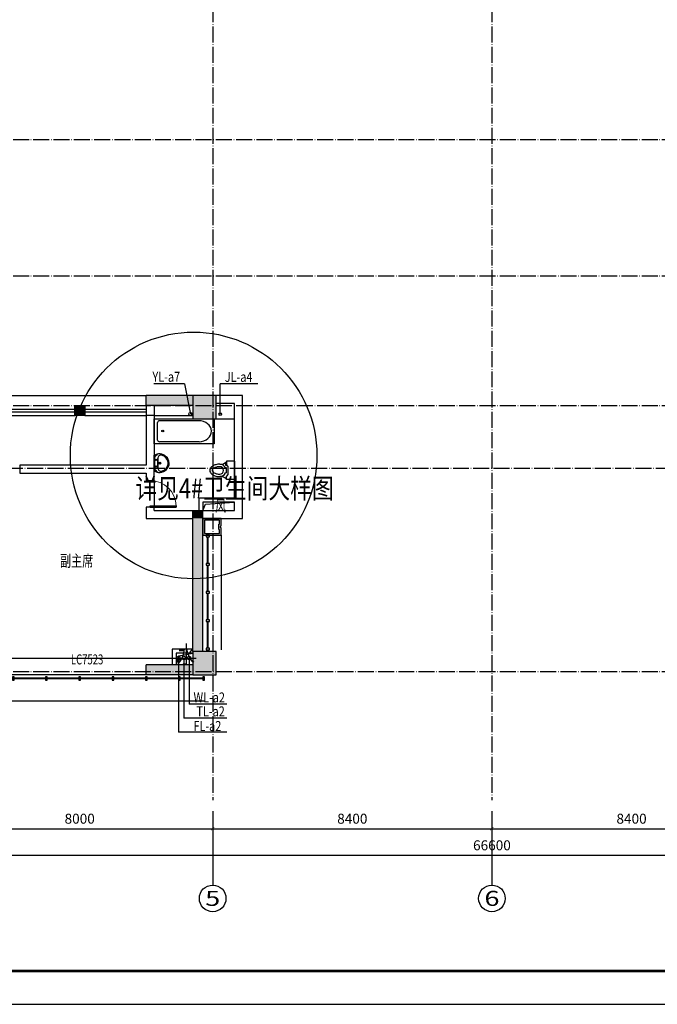
# Model space of a CAD drawing. Extents: x 18068 to 1940219, y -654575 to 301498.
# Drawn here: x 1110455 to 1129634, y -502980 to -473368 of the extents above; entities that cross this region are included whole.
import ezdxf
from ezdxf.enums import TextEntityAlignment as Align

# ---------------------------------------------------------------- set-up
doc = ezdxf.new("R2010")
doc.units = 0
doc.header["$LTSCALE"] = 200
doc.header["$MEASUREMENT"] = 0
for name, pattern in [('ACAD_ISO04W100', [30.5, 24, -3, 0.5, -3]), ('CONTINOUS', [0]), ('DASHED', [0.75, 0.5, -0.25]), ('M-HIDDEN', [1.875, 1.25, -0.625])]:
    doc.linetypes.add(name, pattern=pattern)
doc.layers.get('0').update_dxf_attribs({"linetype": 'CONTINUOUS'})
doc.layers.get('Defpoints').update_dxf_attribs({"linetype": 'CONTINUOUS'})
for name, color, linetype in [('3T_BAR', 7, 'CONTINUOUS'), ('AXIS_TEXT', 7, 'CONTINUOUS'), ('column', 2, 'CONTINUOUS'), ('CURTWALL', 4, 'CONTINUOUS'), ('D', 145, 'CONTINUOUS'), ('DOTE', 252, 'ACAD_ISO04W100'), ('HANDRAIL', 3, 'CONTINUOUS'), ('jj', 145, 'CONTINUOUS'), ('LVTRY', 4, 'CONTINUOUS'), ('Pub_dim', 3, 'CONTINUOUS'), ('PUB_HATCH', 252, 'CONTINUOUS'), ('Pub_text', 151, 'CONTINUOUS'), ('Text', 151, 'CONTINUOUS'), ('TK', 7, 'CONTINUOUS'), ('W-立管', 7, 'CONTINUOUS'), ('W-雨水', 4, 'DASHED'), ('Wall', 2, 'CONTINUOUS'), ('Window', 4, 'CONTINUOUS'), ('Window_text', 7, 'CONTINUOUS'), ('WIRE-动力', 130, 'CONTINUOUS'), ('zz-6', 7, 'CONTINUOUS'), ('外包', 142, 'CONTINUOUS')]:
    doc.layers.add(name, color=color, linetype=linetype)
doc.layers.add('修改', color=6, linetype='M-HIDDEN', lineweight=30, plot=False)
doc.styles.add('_TCH_AXIS', font='romans.shx', dxfattribs={"width": 0.7, "height": 350, "bigfont": 'hztxt.shx'})
doc.styles.add('COMPLEX', font='COMPLEX')
doc.styles.add('DIM_FONT', font='SIMPLEX.shx', dxfattribs={"width": 0.8, "bigfont": 'hzdx.shx'})
doc.styles.add('HT', font='simhei.ttf')
doc.styles.add('hztxt', font='hzs.shx', dxfattribs={"width": 0.7, "bigfont": 'hztxt.shx'})
doc.styles.add('Romans', font='ROMANS', dxfattribs={"width": 0.7, "bigfont": 'HZTXT'})
doc.styles.add('xxq', font='rs5.shx', dxfattribs={"width": 0.8, "bigfont": 'hztxt.shx'})
doc.dimstyles.new('DIMN', dxfattribs={"dimtxt": 300, "dimasz": 100, "dimexe": 250, "dimexo": 300, "dimgap": 150, "dimtad": 1, "dimdec": 0, "dimzin": 0, "dimdsep": 46, "dimtxsty": 'DIM_FONT', "dimblk": 'ARCHTICK', "dimcen": 0.09, "dimclrt": 7, "dimazin": 2, "dimtfac": 1, "dimtdec": 0, "dimtix": 1, "dimtmove": 2, "dimatfit": 3, "dimfxl": 1, "dimtolj": 1, "dimtzin": 0, "dimarcsym": 0})

# ---------------------------------------------------------------- blocks, each defined once
blk = doc.blocks.new('xiaopingtai-3')
at = {"layer": 'WIRE-动力'}
blk.add_line((932119, 319003), (939319, 319003), dxfattribs=at)
blk = doc.blocks.new('cloumn01')
at = {"layer": 'column'}
for p, q in [((-150, 600), (-150, 300)), ((150, 600), (-150, 600)), ((150, 300), (150, 600)), ((-150, 300), (150, 300))]:
    blk.add_line(p, q, dxfattribs=at)
at = {"layer": 'column', "color": 8}
blk.add_solid([(-150, 600), (150, 600), (-150, 300), (150, 300)], dxfattribs=at)
at = {"layer": 'WIRE-动力', "linetype": 'Continuous'}
for p, q in [((-3700, 600), (3700, 600)), ((-3700, 0), (3700, 0))]:
    blk.add_line(p, q, dxfattribs=at)
blk = doc.blocks.new('column02')
at = {"layer": 'column'}
for p, q in [((366011, 192780), (366011, 192480)), ((366311, 192780), (366011, 192780)), ((366311, 192480), (366311, 192780)), ((366011, 192480), (366311, 192480))]:
    blk.add_line(p, q, dxfattribs=at)
at = {"layer": 'column', "color": 8}
blk.add_solid([(366011, 192780), (366311, 192780), (366011, 192480), (366311, 192480)], dxfattribs=at)
at = {"layer": 'Wall'}
for p, q in [((368161, 192480), (368161, 192780)), ((368401, 192780), (368161, 192780)), ((368401, 192480), (368401, 192780))]:
    blk.add_line(p, q, dxfattribs=at)
at = {"layer": 'WIRE-动力'}
for p, q in [((362461, 192780), (366011, 192780)), ((366311, 192780), (368161, 192780)), ((368401, 192780), (369561, 192780)), ((362461, 192670), (366011, 192670)), ((362461, 192590), (366011, 192590)), ((366311, 192670), (368161, 192670)), ((366311, 192590), (368161, 192590)), ((362461, 192180), (368161, 192180))]:
    blk.add_line(p, q, dxfattribs=at)
at = {"layer": 'PUB_HATCH'}
blk.add_blockref('cloumn01', (358161, 192180), dxfattribs=at)
at = {"layer": 'PUB_HATCH', "rotation": 90}
for p in [(354461, 188480), (354461, 180480)]:
    blk.add_blockref('cloumn01', p, dxfattribs=at)
blk = doc.blocks.new('column03')
at = {"layer": 'PUB_HATCH', "xscale": -1, "rotation": 180}
blk.add_blockref('column02', (0, 336161), dxfattribs=at)
blk = doc.blocks.new('chuang-0')
at = {"layer": '3T_BAR'}
for p, q in [((1494890, 134261), (1494840, 134261)), ((1494840, 134261), (1494840, 134161)), ((1494840, 134161), (1494890, 134161)), ((1494890, 134161), (1494890, 134261)), ((1495615, 134261), (1495565, 134261)), ((1495565, 134261), (1495565, 134161)), ((1495565, 134161), (1495615, 134161)), ((1495615, 134161), (1495615, 134261)), ((1496615, 134261), (1496565, 134261)), ((1496565, 134261), (1496565, 134161)), ((1496565, 134161), (1496615, 134161)), ((1496615, 134161), (1496615, 134261)), ((1497615, 134261), (1497565, 134261)), ((1497565, 134261), (1497565, 134161)), ((1497565, 134161), (1497615, 134161)), ((1497615, 134161), (1497615, 134261)), ((1498615, 134261), (1498565, 134261)), ((1498565, 134261), (1498565, 134161)), ((1498565, 134161), (1498615, 134161)), ((1498615, 134161), (1498615, 134261)), ((1499615, 134261), (1499565, 134261)), ((1499565, 134261), (1499565, 134161)), ((1499565, 134161), (1499615, 134161)), ((1499615, 134161), (1499615, 134261)), ((1500615, 134261), (1500565, 134261)), ((1500565, 134261), (1500565, 134161)), ((1500565, 134161), (1500615, 134161)), ((1500615, 134161), (1500615, 134261)), ((1501615, 134261), (1501565, 134261)), ((1501565, 134261), (1501565, 134161)), ((1501565, 134161), (1501615, 134161)), ((1501615, 134161), (1501615, 134261)), ((1502340, 134261), (1502290, 134261)), ((1502290, 134261), (1502290, 134161)), ((1502290, 134161), (1502340, 134161)), ((1502340, 134161), (1502340, 134261))]:
    blk.add_line(p, q, dxfattribs=at)
at = {"layer": 'CURTWALL'}
for p, q in [((1494890, 134231), (1495565, 134231)), ((1494890, 134211), (1495565, 134211)), ((1495615, 134231), (1496565, 134231)), ((1495615, 134211), (1496565, 134211)), ((1496615, 134231), (1497565, 134231)), ((1496615, 134211), (1497565, 134211)), ((1497615, 134231), (1498565, 134231)), ((1497615, 134211), (1498565, 134211)), ((1498615, 134231), (1499565, 134231)), ((1498615, 134211), (1499565, 134211)), ((1499615, 134231), (1500565, 134231)), ((1499615, 134211), (1500565, 134211)), ((1500615, 134231), (1501565, 134231)), ((1500615, 134211), (1501565, 134211)), ((1501615, 134231), (1502290, 134231)), ((1501615, 134211), (1502290, 134211))]:
    blk.add_line(p, q, dxfattribs=at)
blk = doc.blocks.new('waiqiang-333')
at = {"layer": '外包'}
blk.add_line((1397690, 34560), (1391990, 34560), dxfattribs=at)
at = {"layer": '修改'}
blk.add_blockref('chuang-0', (-102900, -99762), dxfattribs=at)
at = {"layer": 'Window_text', "style": 'hztxt', "width": 0.7}
blk.add_text('LC7523', height=300, dxfattribs=at).set_placement((1395426, 34871))
blk = doc.blocks.new('cemuqiang')
at = {"layer": '3T_BAR', "linetype": 'Continuous'}
for p, q in [((748748, 139780), (748748, 139730)), ((748848, 139780), (748748, 139780)), ((748848, 139730), (748848, 139780)), ((748748, 139730), (748848, 139730)), ((748748, 138930), (748748, 138880)), ((748848, 138930), (748748, 138930)), ((748848, 138880), (748848, 138930)), ((748748, 138880), (748848, 138880)), ((748748, 138080), (748748, 138030)), ((748848, 138080), (748748, 138080)), ((748748, 138030), (748848, 138030)), ((748848, 138030), (748848, 138080)), ((748748, 137230), (748748, 137180)), ((748848, 137230), (748748, 137230)), ((748748, 137180), (748848, 137180)), ((748848, 137180), (748848, 137230)), ((748748, 136380), (748748, 136330)), ((748848, 136380), (748748, 136380)), ((748748, 136330), (748848, 136330)), ((748848, 136330), (748848, 136380))]:
    blk.add_line(p, q, dxfattribs=at)
at = {"layer": 'CURTWALL', "linetype": 'Continuous'}
for p, q in [((748778, 139730), (748778, 138930)), ((748798, 139730), (748798, 138930)), ((748778, 138880), (748778, 138080)), ((748798, 138880), (748798, 138080)), ((748778, 138030), (748778, 137230)), ((748798, 138030), (748798, 137230)), ((748778, 137180), (748778, 136380)), ((748798, 137180), (748798, 136380))]:
    blk.add_line(p, q, dxfattribs=at)
at = {"layer": '外包', "color": 6, "linetype": 'Continuous'}
blk.add_line((748649, 140280), (748649, 139780), dxfattribs=at)
at = {"layer": '外包', "linetype": 'Continuous'}
blk.add_line((749199, 139780), (749199, 136330), dxfattribs=at)
at = {"layer": '外包', "color": 6, "linetype": 'Continuous'}
blk.add_lwpolyline([(748649, 139780), (749199, 139780), (749199, 140000), (749179, 140000), (749179, 140060), (749199, 140060), (749199, 140280), (748649, 140280)], dxfattribs=at)
blk.add_lwpolyline([(748699, 139830), (749149, 139830), (749149, 139950), (749129, 139950), (749129, 140110), (749149, 140110), (749149, 140230), (748699, 140230), (748699, 139830)], close=True, dxfattribs=at)
blk = doc.blocks.new('$lvtry$00000016')
for p, q in [((-270, -80, 0), (-240, 0, 0)), ((240, 0, 0), (270, -80, 0)), ((-213, -38, 0), (-271, -92, 0)), ((-237, -1, 0), (239, -1, 0)), ((239, -1, 0), (-237, -1, 0)), ((-179, -24, 0), (181, -24, 0)), ((-141, -107, 0), (141, -107, 0)), ((141, -107, 0), (-141, -107, 0)), ((217, -39, 0), (274, -97, 0))]:
    blk.add_line(p, q)
for centre, radius in [((-99, -66, 0), 16.3), ((2, -174, 0), 31.6), ((2, -174, 0), 23), ((101, -66, 0), 16.3)]:
    blk.add_circle(centre, radius)
for centre, radius, start, end in [((28, -153, 0), 307, 166.1751, 244.7296), ((-141, -207, 0), 100, 90, 190.5602), ((0, -180, 0), 243, 190.5602, 349.4398), ((-179, -74, 0), 50, 90, 133.181), ((-28, -153, 0), 307, 297.0639, 13.8249), ((141, -207, 0), 100, 349.4398, 90), ((181, -74, 0), 50, 44.5607, 90), ((0, -203, 0), 250, 245.8071, 296.4628), ((28, -153, 0), 307, 266.589, 266.5936)]:
    blk.add_arc(centre, radius, start, end)
blk = doc.blocks.new('$lvtry$00000009')
for p, q in [((-360, -1400, 0), (-360, 0, 0)), ((-360, 0, 0), (360, 0, 0)), ((360, 0, 0), (360, -1400, 0)), ((-304, -1049, 0), (-304, -130, 0)), ((-254, -80, 0), (254, -80, 0)), ((304, -1049, 0), (304, -130, 0)), ((360, -1400, 0), (-360, -1400, 0))]:
    blk.add_line(p, q)
blk.add_circle((6, -200, 0), 25)
for centre, radius, start, end in [((-254, -130, 0), 50, 90, 179.9956), ((254, -130, 0), 50, 0.0044, 90), ((-1, -1036, 0), 304, 182.4544, 359.7472)]:
    blk.add_arc(centre, radius, start, end)
blk = doc.blocks.new('$lvtry$00000048')
at = {"layer": 'zz-6', "linetype": 'Continuous'}
for p, q in [((-275, 0, 0), (275, 0, 0)), ((-275, 0, 0), (-275, -250, 0)), ((275, 0, 0), (275, -250, 0)), ((-275, -250, 0), (-175, -250, 0)), ((-225, -250, 0), (-225, -275, 0)), ((-225, -275, 0), (-162, -275, 0)), ((-125, -200, 0), (-175, -250, 0)), ((-162, -250, 0), (-175, -250, 0)), ((-125, -200, 0), (125, -200, 0)), ((75, -250, 0), (-75, -250, 0)), ((-75, -250, 0), (-75, -278, 0)), ((75, -250, 0), (75, -278, 0)), ((125, -200, 0), (175, -250, 0)), ((275, -250, 0), (175, -250, 0))]:
    blk.add_line(p, q, dxfattribs=at)
at = {"layer": 'zz-6', "linetype": 'Continuous', "elevation": 0}
for points in [[(-187, -449, 0.063415), (-172, -569, 0.076468), (-132, -661, 0.107136), (-66, -729, 0.147373), (0, -749, 0.147373), (66, -729, 0.107136), (132, -661, 0.076468), (172, -569, 0.063415), (187, -449, 0.063415)], [(-112, -449, 0.063415), (-99, -550, 0.076468), (-69, -621, 0.107136), (-25, -666, 0.147373), (0, -674, 0.147373), (25, -666, 0.107136), (69, -621, 0.076468), (99, -550, 0.063415), (112, -449, 0.063415)]]:
    blk.add_lwpolyline(points, format="xyb", dxfattribs=at)
at = {"layer": 'zz-6', "linetype": 'Continuous'}
for centre, radius, start, end in [((-410, -419, 0), 225, 352.2011, 48.911), ((0, -449, 0), 187, 113.5782, 180), ((-162, -262, 0), 12.5, 270, 90), ((0, -449, 0), 187, 0, 66.4218), ((410, -419, 0), 225, 131.089, 187.7989), ((0, -449, 0), 112, 0, 180)]:
    blk.add_arc(centre, radius, start, end, dxfattribs=at)
blk = doc.blocks.new('jeiju1')
at = {"layer": 'LVTRY', "xscale": 1.041666666666668, "yscale": 1.285714285714285, "rotation": 90.00000000006666}
blk.add_blockref('$lvtry$00000009', (874122, 24004, 0), dxfattribs=at)
at = {"layer": 'LVTRY'}
for name, p, rotation in [('$lvtry$00000016', (874120, 23042, 0), 90.00000000000001), ('$lvtry$00000048', (876542, 22825, 0), 270)]:
    blk.add_blockref(name, p, dxfattribs=dict(at, rotation=rotation))
blk = doc.blocks.new('shuiguanjing3')
at = {"layer": 'HANDRAIL'}
for q in [(746617, 136230), (746117, 135880)]:
    blk.add_line((746202, 136146), q, dxfattribs=at)
at = {"layer": 'Wall'}
for p, q in [((745997, 136350), (745997, 135880)), ((746617, 136350), (745997, 136350)), ((746617, 136230), (746117, 136230)), ((746117, 136230), (746117, 135880))]:
    blk.add_line(p, q, dxfattribs=at)
at = {"layer": 'Text', "linetype": 'Continuous', "style": 'Romans', "width": 0.7}
blk.add_text('水', height=525, dxfattribs=at).set_placement((746175, 135923))
blk = doc.blocks.new('图框A0')
at = {"layer": 'TK', "color": 7}
blk.add_line((177908, 238646), (296808, 238646), dxfattribs=at)
at = {"layer": 'TK', "color": 7, "const_width": 80}
blk.add_lwpolyline([(295808, 321746), (178908, 321746), (178908, 239646), (295808, 239646)], close=True, dxfattribs=at)
at = {"layer": 'TK', "color": 7, "const_width": 60}
blk.add_lwpolyline([(178908, 239646), (293808, 239646)], dxfattribs=at)
at = {"layer": 'TK', "color": 7, "style": 'HT', "width": 0.8}
for tag, height, p in [('（示例文字）', 380, (291304, 304087)), ('（示例文字）', 380, (291304, 299894)), ('（示例文字）', 380, (291304, 298591)), ('（示例文字）', 380, (291304, 294087)), ('（示例文字）', 380, (291304, 290346)), ('（示例文字）', 380, (291302, 286930)), ('（示例文字）', 380, (291312, 285482)), ('（示例文字）', 380, (291315, 284014)), ('0618', 270, (290024, 243392)), ('2006.8', 270, (294551, 243392)), ('建施', 270, (290048, 241889)), ('01', 270, (294591, 241895)), ('1：100', 270, (290058, 240399)), ('0', 270, (294558, 240395))]:
    blk.add_attdef(tag, text='', height=height, dxfattribs=at).set_placement(p, align=Align.MIDDLE_CENTER)
blk = doc.blocks.new('_FZH')
blk.add_lwpolyline([(-0.5, -0.5), (0.5, -0.5), (0.5, 0.5), (-0.5, 0.5)], close=True)
at = {"layer": 'PUB_HATCH'}
blk.add_solid([(-0.5, -0.5), (0.5, -0.5), (-0.5, 0.5), (0.5, 0.5)], dxfattribs=at)
blk = doc.blocks.new('$TCHSYS$DOOR2D')
for p, q in [((0.45, 0.975), (0.5, 0.975)), ((0.45, 0), (0.45, 0.975)), ((0.5, 0), (0.5, 0.975)), ((0.5, 0), (0.45, 0))]:
    blk.add_line(p, q)
at = {"lineweight": 13}
blk.add_arc((0.475, 0), 0.975, 91.4693, 180, dxfattribs=at)
blk = doc.blocks.new('_ArchTick')
at = {"color": 0, "linetype": 'ByBlock', "const_width": 0.15}
blk.add_lwpolyline([(-0.5, -0.5), (0.5, 0.5)], dxfattribs=at)
blk = doc.blocks.new('*D1017')
at = {"layer": 'Defpoints', "color": 0, "transparency": 16777216}
for p in [(1091360, -493202), (1157960, -493202), (1157960, -498498)]:
    blk.add_point(p, dxfattribs=at)
at = {"layer": 'Pub_dim', "color": 0, "lineweight": -2, "transparency": 16777216}
for p, q in [((1091360, -493502), (1091360, -498748)), ((1157960, -493502), (1157960, -498748)), ((1091360, -498498), (1157960, -498498))]:
    blk.add_line(p, q, dxfattribs=at)
at = {"layer": 'Pub_dim', "color": 0, "lineweight": -2, "transparency": 16777216, "xscale": 100, "yscale": 100, "zscale": 100, "rotation": 180}
blk.add_blockref('_ArchTick', (1091360, -498498), dxfattribs=at)
at = {"layer": 'Pub_dim', "color": 0, "lineweight": -2, "transparency": 16777216, "xscale": 100, "yscale": 100, "zscale": 100}
blk.add_blockref('_ArchTick', (1157960, -498498), dxfattribs=at)
at = {"layer": 'Pub_dim', "color": 7, "transparency": 16777216, "insert": (1124660, -498198), "char_height": 300, "attachment_point": 5, "style": 'DIM_FONT'}
blk.add_mtext('\\A1;66600', dxfattribs=at)
blk = doc.blocks.new('*D1025')
at = {"layer": 'Defpoints', "color": 0, "transparency": 16777216}
for p in [(1108260, -496870), (1116260, -496870), (1116260, -497698)]:
    blk.add_point(p, dxfattribs=at)
at = {"layer": 'Pub_dim', "color": 0, "lineweight": -2, "transparency": 16777216}
for p, q in [((1108260, -497170), (1108260, -497948)), ((1116260, -497170), (1116260, -497948)), ((1108260, -497698), (1116260, -497698))]:
    blk.add_line(p, q, dxfattribs=at)
at = {"layer": 'Pub_dim', "color": 0, "lineweight": -2, "transparency": 16777216, "xscale": 100, "yscale": 100, "zscale": 100, "rotation": 180}
blk.add_blockref('_ArchTick', (1108260, -497698), dxfattribs=at)
at = {"layer": 'Pub_dim', "color": 0, "lineweight": -2, "transparency": 16777216, "xscale": 100, "yscale": 100, "zscale": 100}
blk.add_blockref('_ArchTick', (1116260, -497698), dxfattribs=at)
at = {"layer": 'Pub_dim', "color": 7, "transparency": 16777216, "insert": (1112260, -497398), "char_height": 300, "attachment_point": 5, "style": 'DIM_FONT'}
blk.add_mtext('\\A1;8000', dxfattribs=at)
blk = doc.blocks.new('*D1026')
at = {"layer": 'Defpoints', "color": 0, "transparency": 16777216}
for p in [(1116260, -496870), (1124660, -496870), (1124660, -497698)]:
    blk.add_point(p, dxfattribs=at)
at = {"layer": 'Pub_dim', "color": 0, "lineweight": -2, "transparency": 16777216}
for p, q in [((1116260, -497170), (1116260, -497948)), ((1124660, -497170), (1124660, -497948)), ((1116260, -497698), (1124660, -497698))]:
    blk.add_line(p, q, dxfattribs=at)
at = {"layer": 'Pub_dim', "color": 0, "lineweight": -2, "transparency": 16777216, "xscale": 100, "yscale": 100, "zscale": 100, "rotation": 180}
blk.add_blockref('_ArchTick', (1116260, -497698), dxfattribs=at)
at = {"layer": 'Pub_dim', "color": 0, "lineweight": -2, "transparency": 16777216, "xscale": 100, "yscale": 100, "zscale": 100}
blk.add_blockref('_ArchTick', (1124660, -497698), dxfattribs=at)
at = {"layer": 'Pub_dim', "color": 7, "transparency": 16777216, "insert": (1120460, -497398), "char_height": 300, "attachment_point": 5, "style": 'DIM_FONT'}
blk.add_mtext('\\A1;8400', dxfattribs=at)
blk = doc.blocks.new('*D1027')
at = {"layer": 'Defpoints', "color": 0, "transparency": 16777216}
for p in [(1124660, -496870), (1133060, -496870), (1133060, -497698)]:
    blk.add_point(p, dxfattribs=at)
at = {"layer": 'Pub_dim', "color": 0, "lineweight": -2, "transparency": 16777216}
for p, q in [((1124660, -497170), (1124660, -497948)), ((1133060, -497170), (1133060, -497948)), ((1124660, -497698), (1133060, -497698))]:
    blk.add_line(p, q, dxfattribs=at)
at = {"layer": 'Pub_dim', "color": 0, "lineweight": -2, "transparency": 16777216, "xscale": 100, "yscale": 100, "zscale": 100, "rotation": 180}
blk.add_blockref('_ArchTick', (1124660, -497698), dxfattribs=at)
at = {"layer": 'Pub_dim', "color": 0, "lineweight": -2, "transparency": 16777216, "xscale": 100, "yscale": 100, "zscale": 100}
blk.add_blockref('_ArchTick', (1133060, -497698), dxfattribs=at)
at = {"layer": 'Pub_dim', "color": 7, "transparency": 16777216, "insert": (1128860, -497398), "char_height": 300, "attachment_point": 5, "style": 'DIM_FONT'}
blk.add_mtext('\\A1;8400', dxfattribs=at)
blk = doc.blocks.new('_AXISO')
blk.add_circle((0, 0), 0.5)
at = {"layer": 'AXIS_TEXT', "style": 'COMPLEX', "width": 1.041667}
blk.add_attdef('A', text='', height=0.56, dxfattribs=at).set_placement((-0.25, -0.28), (0.25, -0.28), align=Align.FIT)

msp = doc.modelspace()

# ---------------------------------------------------------------- hatches: boundary and pattern name
at = {"layer": 'PUB_HATCH'}
for points in [[(1115660.231, -484967.783), (1115660.231, -484667.783), (1114260.231, -484667.783), (1114260.231, -484967.783)], [(1115660.231, -493067.783), (1115660.231, -492767.783), (1114260.23, -492767.783), (1114260.23, -493067.783)]]:
    msp.add_hatch(color=256, dxfattribs=at).paths.add_polyline_path(points)
at = {"layer": 'PUB_HATCH', "linetype": 'Continuous'}
for points in [[(1115660.231, -488367.783), (1115960.231, -488367.783), (1115960.231, -488127.783), (1115660.231, -488127.783)], [(1115660.231, -492367.783), (1115960.231, -492367.783), (1115960.231, -488367.783), (1115660.231, -488367.783)]]:
    msp.add_hatch(color=256, dxfattribs=at).paths.add_polyline_path(points)

# ---------------------------------------------------------------- linework, layer by layer
at = {"layer": 'Defpoints'}
msp.add_circle((1115687.716, -486474.027), 3708.738, dxfattribs=at)
at = {"layer": 'DOTE', "ltscale": 0.1}
for p, q in [((1116260.231, -425384.49), (1116260.231, -496839.002)), ((1124660.231, -425384.49), (1124660.231, -496839.002)), ((1087684.995, -476967.783), (1160569.852, -476967.783)), ((1087684.995, -481067.783), (1160569.852, -481067.783)), ((1087684.995, -484967.783), (1160569.852, -484967.783)), ((1160569.852, -486867.783), (1087684.995, -486867.783)), ((1087684.995, -492967.783), (1160569.852, -492967.783))]:
    msp.add_line(p, q, dxfattribs=at)
at = {"layer": 'HANDRAIL'}
for p, q in [((1116360.233, -485367.783), (1116920.231, -485367.783)), ((1115960.231, -488127.783), (1116048.266, -487939.757)), ((1116048.266, -487939.757), (1116920.231, -487877.783))]:
    msp.add_line(p, q, dxfattribs=at)
at = {"layer": 'Pub_dim'}
for p, q in [((1116260.231, -497797.19), (1116260.231, -499394.37)), ((1124660.231, -497797.19), (1124660.231, -499394.37))]:
    msp.add_line(p, q, dxfattribs=at)
at = {"layer": 'W-立管', "color": 71}
for p, q in [((1116489.015, -485230.608), (1116489.015, -484316.272)), ((1117622.839, -484316.272), (1116489.015, -484316.272)), ((1115229.517, -492567.783), (1115229.517, -494795.323)), ((1115389.517, -492567.783), (1115389.517, -494375.468)), ((1115549.517, -492567.783), (1115549.517, -493955.613)), ((1116683.341, -493955.613), (1115549.517, -493955.613)), ((1116683.341, -494375.468), (1115389.517, -494375.468)), ((1116683.122, -494795.323), (1115229.517, -494795.323))]:
    msp.add_line(p, q, dxfattribs=at)
at = {"layer": 'W-立管', "color": 3, "linetype": 'CONTINOUS'}
msp.add_circle((1116489.015, -485230.608), 40, dxfattribs=at)
at = {"layer": 'W-立管', "color": 2, "linetype": 'CONTINOUS'}
for centre in [(1115229.517, -492567.783), (1115389.517, -492567.783), (1115549.517, -492567.783)]:
    msp.add_circle(centre, 55, dxfattribs=at)
at = {"layer": 'W-雨水', "linetype": 'Continuous'}
for q in [(1114485.56, -484315.386), (1115589.836, -485230.608)]:
    msp.add_line((1115413.447, -484315.386), q, dxfattribs=at)
msp.add_circle((1115589.836, -485230.608), 50, dxfattribs=at)
at = {"layer": 'Wall'}
for p, q in [((1115660.231, -484667.783), (1114260.231, -484667.783)), ((1114260.231, -484967.783), (1114260.231, -484667.783)), ((1115660.231, -484967.783), (1114260.231, -484967.783)), ((1114260.231, -486767.783), (1110460.231, -486767.783)), ((1110460.231, -486767.783), (1110460.231, -487007.783)), ((1110460.231, -487007.783), (1114260.231, -487007.783)), ((1115660.231, -492767.783), (1114260.23, -492767.783)), ((1114260.23, -493067.783), (1114260.23, -492767.783)), ((1115660.231, -493067.783), (1114260.23, -493067.783))]:
    msp.add_line(p, q, dxfattribs=at)
at = {"layer": 'Wall', "linetype": 'Continuous'}
for p, q in [((1117160.231, -484667.783), (1116360.233, -484667.783)), ((1117160.231, -487877.783), (1117160.231, -484667.783)), ((1116920.231, -484907.783), (1116360.233, -484907.783)), ((1116920.231, -487757.783), (1116920.231, -484907.783)), ((1114260.231, -485267.783), (1114260.231, -486767.783)), ((1114500.231, -485267.783), (1114260.231, -485267.783)), ((1114500.231, -485267.783), (1114500.231, -486867.783)), ((1114260.231, -487007.783), (1114260.231, -487227.783)), ((1114500.231, -487227.783), (1114500.231, -486867.783)), ((1114260.231, -487227.783), (1114500.231, -487227.783)), ((1116920.231, -487757.783), (1115840.231, -487757.783)), ((1115840.231, -487757.783), (1115840.231, -488127.783)), ((1116920.231, -487877.783), (1115960.231, -487877.783)), ((1115960.231, -487877.783), (1115960.231, -488127.783)), ((1116920.231, -488127.783), (1116920.231, -487877.783)), ((1117160.231, -488367.783), (1117160.231, -487877.783)), ((1114500.231, -488027.783), (1114260.231, -488027.783)), ((1114260.231, -488027.783), (1114260.231, -488367.783)), ((1114500.231, -488127.783), (1114500.231, -488027.783)), ((1114500.231, -488127.783), (1115660.231, -488127.783)), ((1115660.231, -488367.783), (1115660.231, -488127.783)), ((1115660.231, -488127.783), (1115960.231, -488127.783)), ((1115960.231, -488367.783), (1115960.231, -488127.783)), ((1115960.231, -488127.783), (1116920.231, -488127.783)), ((1114260.231, -488367.783), (1115660.231, -488367.783)), ((1115660.231, -492367.783), (1115660.231, -488367.783)), ((1115960.231, -492367.783), (1115960.231, -488367.783)), ((1115960.231, -488367.783), (1117160.231, -488367.783))]:
    msp.add_line(p, q, dxfattribs=at)
at = {"layer": 'Window'}
msp.add_line((1114500.231, -487227.783, 0), (1114500.231, -488027.783, 0), dxfattribs=at)
at = {"layer": '外包', "linetype": 'Continuous'}
msp.add_line((1116010.231, -493867.783), (1108510.231, -493867.783), dxfattribs=at)

# ---------------------------------------------------------------- block references
at = {"layer": 'column', "xscale": 700, "yscale": 700, "zscale": 700}
for p in [(1116010.233, -485017.783), (1116010.231, -492717.783)]:
    msp.add_blockref('_FZH', p, dxfattribs=at)
at = {"layer": 'D'}
msp.add_blockref('cemuqiang', (367311.685, -628648.134), dxfattribs=at)
at = {"layer": 'HANDRAIL'}
for name, p in [('jeiju1', (240378.666, -509748.134)), ('shuiguanjing3', (369042.874, -628648.134))]:
    msp.add_blockref(name, p, dxfattribs=at)
at = {"layer": 'jj'}
msp.add_blockref('xiaopingtai-3', (176440.897, -811570.852), dxfattribs=at)
at = {"layer": 'Pub_dim'}
ref = msp.add_blockref('_AXISO', (1116260.231, -499794.37), dxfattribs=dict(at, xscale=800, yscale=800, zscale=800))
ref.add_attrib('A', '5', dxfattribs={"layer": 'AXIS_TEXT', "height": 452.548, "style": '_TCH_AXIS', "width": 1.5}).set_placement((1116033.957, -500020.645), (1116486.505, -500020.645), align=Align.FIT)
ref = msp.add_blockref('_AXISO', (1124660.231, -499794.37), dxfattribs=dict(at, xscale=800, yscale=800, zscale=800))
ref.add_attrib('A', '6', dxfattribs={"layer": 'AXIS_TEXT', "height": 452.548, "style": '_TCH_AXIS', "width": 1.5}).set_placement((1124433.957, -500020.645), (1124886.505, -500020.645), align=Align.FIT)
at = {"layer": 'PUB_HATCH'}
msp.add_blockref('column03', (746099.652, -628648.134), dxfattribs=at)
at = {"layer": 'Pub_text'}
msp.add_blockref('图框A0', (894322.358, -741626.056), dxfattribs=at)
at = {"layer": 'Window', "xscale": 800, "yscale": 800, "zscale": 800, "rotation": 270}
msp.add_blockref('$TCHSYS$DOOR2D', (1114380.231, -487627.783), dxfattribs=at)
at = {"layer": '外包'}
msp.add_blockref('waiqiang-333', (-283430.124, -527627.714), dxfattribs=at)

# ---------------------------------------------------------------- texts
at = {"layer": 'Text', "linetype": 'Continuous', "style": 'Romans', "width": 0.7}
for s, p in [('风', (1116332.801, -488162.392)), ('副主席', (1111665.702, -489818.033))]:
    msp.add_text(s, height=350, dxfattribs=at).set_placement(p)
at = {"layer": 'W-立管', "color": 71, "style": 'xxq', "width": 0.8}
for s, p in [('JL-a4', (1116623.449, -484261.406)), ('WL-a2', (1115683.952, -493900.747)), ('TL-a2', (1115770.352, -494320.602)), ('FL-a2', (1115680.752, -494760.247))]:
    msp.add_text(s, height=300, rotation=360, dxfattribs=at).set_placement(p)
msp.add_text('详见4#卫生间大样图', height=600, dxfattribs=at).set_placement((1113934.058, -487766.071))
at = {"layer": 'W-雨水', "linetype": 'Continuous', "style": 'xxq', "width": 0.8}
msp.add_text('YL-a7', height=300, dxfattribs=at).set_placement((1114448.493, -484258.278))

# ---------------------------------------------------------------- dimensions: what is measured, and where the dimension line sits
at = {"layer": 'Pub_dim'}
for p1, p2, distance, picture, middle in [((1091360.231, -493202.228), (1157960.231, -493202.228), -5295.699, '*D1017', (1124660.231, -498197.928)), ((1108260.231, -496870.003), (1116260.231, -496870.003), -827.925, '*D1025', (1112260.231, -497397.928)), ((1116260.231, -496870.003), (1124660.231, -496870.003), -827.925, '*D1026', (1120460.231, -497397.928)), ((1124660.231, -496870.003), (1133060.231, -496870.003), -827.925, '*D1027', (1128860.231, -497397.928))]:
    dim = msp.add_aligned_dim(p1=p1, p2=p2, distance=distance, dimstyle='DIMN', dxfattribs=at)
    dim.commit()
    dim.dimension.update_dxf_attribs({"geometry": picture, "text_midpoint": middle})

doc.saveas('drawing.dxf')
